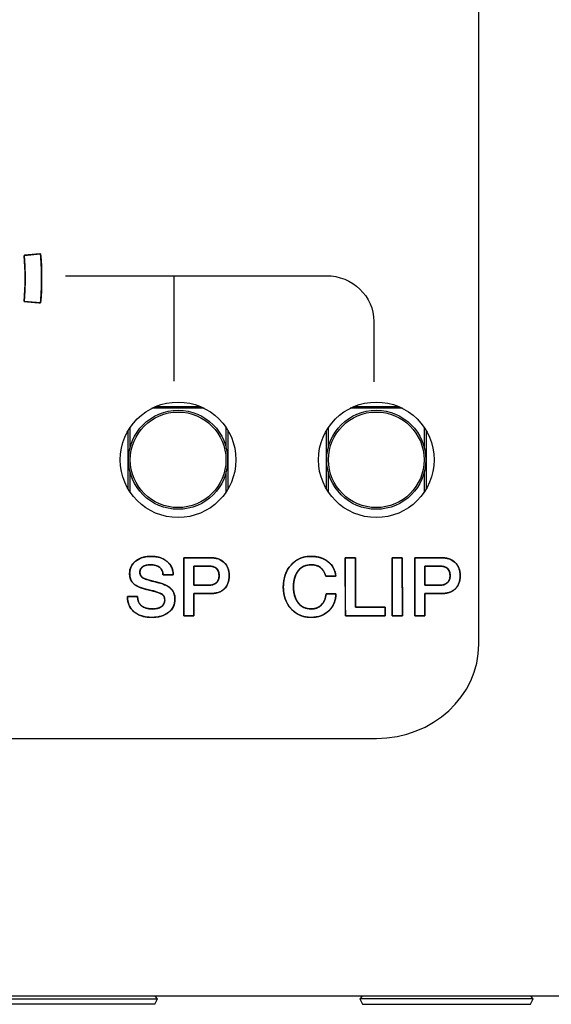
# Model space of a CAD drawing. Units: millimetres. Extents: x 5 to 1169, y 20 to 821.
# Drawn here: x 475 to 491, y 661 to 691 of the extents above; entities that cross this region are included whole.
import ezdxf
from ezdxf.enums import TextEntityAlignment as Align

# ---------------------------------------------------------------- set-up
doc = ezdxf.new("R2010")
doc.units = ezdxf.units.MM
for name, color, linetype in [('00-3477-0100_FRO', 7, 'Continuous'), ('02-0190-0102_GUI', 7, 'Continuous'), ('CARGOL_DIN965_M3', 7, 'Continuous'), ('Default', 7, 'Continuous'), ('Seri', 7, 'Continuous')]:
    doc.layers.add(name, color=color, linetype=linetype)
doc.styles.add('SEACAD_Solid_Edge_ISO', font='txt')
doc.styles.add('SEACAD_Solid_Edge_ISOI', font='seisoi.ttf')
doc.dimstyles.new('UNE', dxfattribs={"dimtxt": 10.5, "dimasz": 10.5, "dimexe": 5.25, "dimexo": 0, "dimgap": 2.625, "dimtad": 1, "dimdec": 0, "dimtxsty": 'SEACAD_Solid_Edge_ISO', "dimblk1": '_SE_FILLED', "dimblk2": '_SE_FILLED', "dimsah": 1, "dimcen": 5.25, "dimadec": 0, "dimazin": 0, "dimtfac": 0.7, "dimtdec": 3, "dimtmove": 0, "dimatfit": 3, "dimfxl": 1, "dimarcsym": 0})

# ---------------------------------------------------------------- blocks, each defined once
blk = doc.blocks.new('SE')
at = {"layer": '00-3477-0100_FRO', "color": 7, "linetype": 'Continuous'}
blk.add_line((616.72, 661.54), (138.12, 661.54), dxfattribs=at)
for centre in [(479.616, 677.786), (485.616, 677.786)]:
    blk.add_circle(centre, 1.75, dxfattribs=at)
at = {"layer": '02-0190-0102_GUI', "color": 7}
for p, q in [((480.407, 679.347), (478.824, 679.347)), ((478.928, 679.396), (480.303, 679.396)), ((486.407, 679.347), (484.824, 679.347)), ((484.928, 679.396), (486.303, 679.396)), ((478.108, 676.897), (478.108, 678.675)), ((478.158, 678.754), (478.158, 678.139)), ((481.074, 678.139), (481.074, 678.754)), ((481.123, 678.675), (481.123, 676.897)), ((484.108, 676.897), (484.108, 678.675)), ((484.158, 678.754), (484.158, 678.139)), ((487.074, 678.139), (487.074, 678.754)), ((487.123, 678.675), (487.123, 676.897)), ((478.158, 677.434), (478.158, 676.818)), ((481.074, 676.818), (481.074, 677.434)), ((484.158, 677.434), (484.158, 676.818)), ((487.074, 676.818), (487.074, 677.434))]:
    blk.add_line(p, q, dxfattribs=at)
at = {"layer": '02-0190-0102_GUI', "color": 7, "linetype": 'Continuous'}
for centre in [(479.616, 677.786), (485.616, 677.786)]:
    blk.add_circle(centre, 1.5, dxfattribs=at)
at = {"layer": '02-0190-0102_GUI', "color": 7}
for centre in [(479.616, 677.786), (485.616, 677.786)]:
    blk.add_circle(centre, 1.448, dxfattribs=at)
at = {"layer": 'CARGOL_DIN965_M3', "color": 7, "linetype": 'Continuous'}
for p, q in [((473.746, 661.452), (478.991, 661.452)), ((478.913, 661.29), (478.991, 661.452)), ((478.991, 661.452), (478.922, 661.54)), ((485.187, 661.54), (485.118, 661.452)), ((490.363, 661.452), (485.118, 661.452)), ((485.118, 661.452), (485.196, 661.29)), ((490.285, 661.29), (490.363, 661.452)), ((490.363, 661.452), (490.294, 661.54)), ((478.913, 661.29), (473.824, 661.29)), ((485.196, 661.29), (490.285, 661.29))]:
    blk.add_line(p, q, dxfattribs=at)
blk = doc.blocks.new('DMBLK28')
at = {"layer": 'Default', "linetype": 'Continuous'}
for points in [[(146.62, 745.319), (136.12, 743.569), (146.62, 741.819)], [(608.22, 745.319), (608.22, 741.819), (618.72, 743.569)]]:
    blk.add_hatch(color=7, dxfattribs=at).paths.add_polyline_path(points)
at = {"layer": 'Default', "color": 7, "linetype": 'Continuous'}
for p, q in [((136.12, 703.54), (136.12, 748.819)), ((618.72, 683.54), (618.72, 748.819)), ((136.12, 743.569), (618.72, 743.569))]:
    blk.add_line(p, q, dxfattribs=at)
at = {"layer": 'Default', "color": 7, "linetype": 'Continuous', "style": 'SEACAD_Solid_Edge_ISOI'}
blk.add_text('483', height=10.5, dxfattribs=at).set_placement((367.755, 756.694), align=Align.TOP_LEFT)
blk = doc.blocks.new('_SE_FILLED')
at = {"color": 0}
blk.add_line((0, 0), (-1, 0), dxfattribs=at)
blk.add_solid([(0, 0), (-1, -0.1665), (-1, 0.1665), (0, 0)], dxfattribs=at)

msp = doc.modelspace()

# ---------------------------------------------------------------- linework, layer by layer
at = {"layer": 'Seri', "color": 7, "linetype": 'Continuous'}
for points in [[(488.719, 672.196), (488.719, 672.196), (488.719, 694.996), (488.719, 694.996)], [(474.953, 683.979), (474.953, 683.979), (475.451, 684.023), (475.451, 684.023)], [(474.953, 682.585), (474.993, 683.049), (474.993, 683.515), (474.953, 683.979)], [(475.451, 684.023), (475.494, 683.53), (475.494, 683.034), (475.451, 682.541)], [(476.206, 683.363), (476.206, 683.363), (484.098, 683.363), (484.098, 683.363)], [(479.498, 680.169), (479.498, 681.659), (479.498, 682.673), (479.498, 683.363)], [(484.098, 683.363), (484.893, 683.363), (485.543, 682.74), (485.543, 681.978)], [(475.451, 682.541), (475.451, 682.541), (474.953, 682.585), (474.953, 682.585)], [(485.543, 681.978), (485.543, 681.978), (485.543, 680.145), (485.543, 680.145)], [(479.79, 673.055), (479.79, 673.055), (479.788, 674.819), (479.788, 674.819)], [(479.788, 674.819), (479.788, 674.819), (480.578, 674.819), (480.578, 674.819)], [(484.68, 673.055), (484.68, 673.055), (484.677, 674.819), (484.677, 674.819)], [(484.677, 674.819), (484.677, 674.819), (484.983, 674.819), (484.983, 674.819)], [(484.983, 674.819), (484.983, 674.819), (484.986, 673.322), (484.986, 673.322)], [(486.097, 673.055), (486.097, 673.055), (486.095, 674.819), (486.095, 674.819)], [(486.095, 674.819), (486.095, 674.819), (486.403, 674.819), (486.403, 674.819)], [(486.403, 674.819), (486.403, 674.819), (486.406, 673.055), (486.406, 673.055)], [(486.784, 673.055), (486.784, 673.055), (486.781, 674.819), (486.781, 674.819)], [(486.781, 674.819), (486.781, 674.819), (487.571, 674.819), (487.571, 674.819)], [(480.541, 674.567), (480.541, 674.567), (480.096, 674.567), (480.096, 674.567)], [(480.096, 674.567), (480.096, 674.567), (480.096, 673.984), (480.096, 673.984)], [(487.534, 674.567), (487.534, 674.567), (487.09, 674.567), (487.09, 674.567)], [(487.09, 674.567), (487.09, 674.567), (487.09, 673.984), (487.09, 673.984)], [(479.469, 674.298), (479.469, 674.298), (479.158, 674.298), (479.158, 674.298)], [(484.393, 674.258), (484.393, 674.258), (484.085, 674.258), (484.085, 674.258)], [(480.096, 673.984), (480.096, 673.984), (480.536, 673.984), (480.536, 673.984)], [(487.09, 673.984), (487.09, 673.984), (487.529, 673.984), (487.529, 673.984)], [(478.081, 673.631), (478.081, 673.631), (478.081, 673.643), (478.081, 673.643)], [(478.081, 673.643), (478.081, 673.643), (478.39, 673.643), (478.39, 673.643)], [(480.096, 673.732), (480.096, 673.732), (480.096, 673.055), (480.096, 673.055)], [(480.571, 673.732), (480.571, 673.732), (480.096, 673.732), (480.096, 673.732)], [(484.094, 673.727), (484.094, 673.727), (484.393, 673.727), (484.393, 673.727)], [(487.09, 673.732), (487.09, 673.732), (487.09, 673.055), (487.09, 673.055)], [(487.564, 673.732), (487.564, 673.732), (487.09, 673.732), (487.09, 673.732)], [(484.986, 673.322), (484.986, 673.322), (485.882, 673.322), (485.882, 673.322)], [(485.882, 673.322), (485.882, 673.322), (485.882, 673.055), (485.882, 673.055)], [(480.096, 673.055), (480.096, 673.055), (479.79, 673.055), (479.79, 673.055)], [(485.882, 673.055), (485.882, 673.055), (484.68, 673.055), (484.68, 673.055)], [(486.406, 673.055), (486.406, 673.055), (486.097, 673.055), (486.097, 673.055)], [(487.09, 673.055), (487.09, 673.055), (486.784, 673.055), (486.784, 673.055)], [(485.622, 669.346), (487.325, 669.346), (488.719, 670.628), (488.719, 672.196)], [(416.719, 669.346), (416.719, 669.346), (485.622, 669.346), (485.622, 669.346)]]:
    msp.add_open_spline(points, degree=3, dxfattribs=at)
for points, degree, knots in [([(475.451, 682.541), (475.448, 682.541), (475.442, 682.542), (475.431, 682.543), (475.417, 682.544), (475.399, 682.546), (475.378, 682.548), (475.355, 682.55), (475.33, 682.552), (475.304, 682.554), (475.275, 682.557), (475.246, 682.559), (475.217, 682.562), (475.187, 682.564), (475.157, 682.567), (475.128, 682.57), (475.1, 682.572), (475.073, 682.574), (475.048, 682.577), (475.025, 682.579), (475.004, 682.58), (474.987, 682.582), (474.972, 682.583), (474.962, 682.584), (474.955, 682.585), (474.953, 682.585), (474.957, 682.641), (474.962, 682.696), (474.966, 682.752), (474.969, 682.808), (474.972, 682.864), (474.975, 682.919), (474.977, 682.975), (474.979, 683.031), (474.981, 683.087), (474.982, 683.143), (474.983, 683.198), (474.983, 683.254), (474.983, 683.31), (474.983, 683.366), (474.982, 683.422), (474.981, 683.478), (474.979, 683.533), (474.977, 683.589), (474.975, 683.645), (474.972, 683.701), (474.969, 683.757), (474.966, 683.812), (474.962, 683.868), (474.957, 683.924), (474.953, 683.979), (474.955, 683.98), (474.962, 683.98), (474.972, 683.981), (474.987, 683.982), (475.004, 683.984), (475.025, 683.986), (475.048, 683.988), (475.073, 683.99), (475.1, 683.992), (475.128, 683.995), (475.157, 683.997), (475.187, 684), (475.217, 684.002), (475.246, 684.005), (475.275, 684.008), (475.304, 684.01), (475.33, 684.012), (475.355, 684.015), (475.378, 684.017), (475.399, 684.018), (475.417, 684.02), (475.431, 684.021), (475.442, 684.022), (475.448, 684.023), (475.451, 684.023), (475.456, 683.964), (475.46, 683.905), (475.464, 683.845), (475.468, 683.786), (475.471, 683.727), (475.474, 683.668), (475.477, 683.608), (475.479, 683.549), (475.481, 683.49), (475.482, 683.43), (475.483, 683.371), (475.483, 683.312), (475.483, 683.252), (475.483, 683.193), (475.482, 683.134), (475.481, 683.075), (475.479, 683.015), (475.477, 682.956), (475.474, 682.897), (475.471, 682.837), (475.468, 682.778), (475.464, 682.719), (475.46, 682.66), (475.456, 682.6), (475.451, 682.541)], 1, [0, 0, 0.000602, 0.002342, 0.005122, 0.008842, 0.013403, 0.018706, 0.024653, 0.031144, 0.03808, 0.045363, 0.052893, 0.060572, 0.0683, 0.075979, 0.083509, 0.090792, 0.097728, 0.104219, 0.110166, 0.115469, 0.12003, 0.12375, 0.12653, 0.12827, 0.128872, 0.143277, 0.157679, 0.17208, 0.186479, 0.200876, 0.215271, 0.229666, 0.244059, 0.258451, 0.272843, 0.287234, 0.301625, 0.316015, 0.330406, 0.344796, 0.359187, 0.373578, 0.38797, 0.402363, 0.416757, 0.431152, 0.445549, 0.459947, 0.474347, 0.488749, 0.489351, 0.491091, 0.493871, 0.49759, 0.502151, 0.507455, 0.513401, 0.519892, 0.526829, 0.534112, 0.541642, 0.549321, 0.557049, 0.564727, 0.572258, 0.57954, 0.586477, 0.592968, 0.598915, 0.604218, 0.608779, 0.612499, 0.615278, 0.617019, 0.617621, 0.632925, 0.648228, 0.663528, 0.678826, 0.694123, 0.709418, 0.724711, 0.740003, 0.755295, 0.770585, 0.785876, 0.801165, 0.816455, 0.831745, 0.847035, 0.862326, 0.877617, 0.89291, 0.908203, 0.923498, 0.938794, 0.954093, 0.969393, 0.984695, 1, 1]), ([(479.521, 673.564), (479.507, 673.437), (479.465, 673.324), (479.395, 673.225), (479.297, 673.141), (479.179, 673.077), (479.042, 673.035), (478.888, 673.015), (478.714, 673.018), (478.553, 673.045), (478.412, 673.096), (478.292, 673.173), (478.196, 673.27), (478.129, 673.384), (478.091, 673.513), (478.081, 673.631), (478.081, 673.634), (478.081, 673.639), (478.081, 673.643), (478.096, 673.643), (478.19, 673.643), (478.311, 673.643), (478.387, 673.643), (478.395, 673.573), (478.415, 673.493), (478.45, 673.425), (478.501, 673.367), (478.573, 673.319), (478.662, 673.286), (478.767, 673.268), (478.875, 673.266), (478.958, 673.275), (479.031, 673.295), (479.093, 673.325), (479.144, 673.365), (479.18, 673.413), (479.202, 673.47), (479.21, 673.534), (479.205, 673.594), (479.191, 673.643), (479.166, 673.682), (479.126, 673.715), (479.048, 673.754), (478.937, 673.792), (478.793, 673.83), (478.626, 673.869), (478.482, 673.913), (478.367, 673.963), (478.282, 674.02), (478.221, 674.084), (478.179, 674.161), (478.155, 674.251), (478.148, 674.356), (478.165, 674.474), (478.208, 674.579), (478.277, 674.671), (478.372, 674.749), (478.483, 674.807), (478.611, 674.844), (478.755, 674.86), (478.913, 674.854), (479.056, 674.826), (479.181, 674.775), (479.289, 674.701), (479.374, 674.609), (479.432, 674.503), (479.463, 674.384), (479.462, 674.298), (479.377, 674.298), (479.254, 674.298), (479.167, 674.298), (479.155, 674.346), (479.139, 674.415), (479.108, 674.474), (479.063, 674.524), (479.005, 674.563), (478.935, 674.59), (478.852, 674.605), (478.763, 674.609), (478.689, 674.602), (478.624, 674.587), (478.568, 674.563), (478.522, 674.53), (478.487, 674.491), (478.466, 674.444), (478.457, 674.39), (478.462, 674.33), (478.483, 674.277), (478.521, 674.232), (478.573, 674.196), (478.64, 674.168), (478.737, 674.136), (478.864, 674.103), (479.016, 674.066), (479.154, 674.024), (479.268, 673.975), (479.358, 673.92), (479.429, 673.853), (479.48, 673.771), (479.511, 673.675), (479.521, 673.564)], 1, [0, 0, 0.013176, 0.025572, 0.038013, 0.051257, 0.065072, 0.079724, 0.095713, 0.113533, 0.130341, 0.145737, 0.160344, 0.1744, 0.187952, 0.201833, 0.213952, 0.214249, 0.214744, 0.215139, 0.216609, 0.226304, 0.238772, 0.246524, 0.253777, 0.262237, 0.270143, 0.278028, 0.286962, 0.29669, 0.307658, 0.318773, 0.327342, 0.335052, 0.342126, 0.348759, 0.354983, 0.361225, 0.367937, 0.374075, 0.379357, 0.384122, 0.389406, 0.398363, 0.410425, 0.425703, 0.443317, 0.458786, 0.471653, 0.482165, 0.491247, 0.500277, 0.509819, 0.520617, 0.532881, 0.544541, 0.556353, 0.568916, 0.581858, 0.595529, 0.610397, 0.62659, 0.641592, 0.655509, 0.668928, 0.681785, 0.694152, 0.706786, 0.715703, 0.724419, 0.737051, 0.746047, 0.751164, 0.758449, 0.765307, 0.772191, 0.779403, 0.787141, 0.795725, 0.804944, 0.812535, 0.819375, 0.825635, 0.831479, 0.836882, 0.84218, 0.847785, 0.853986, 0.859866, 0.865874, 0.872406, 0.879825, 0.89026, 0.903757, 0.919891, 0.934731, 0.947466, 0.958293, 0.968275, 0.978233, 0.988617, 1, 1]), ([(478.39, 673.643), (478.39, 673.526), (478.426, 673.436), (478.496, 673.372), (478.574, 673.301), (478.689, 673.265), (478.842, 673.265), (478.956, 673.265), (479.045, 673.289), (479.111, 673.337), (479.177, 673.385), (479.21, 673.451), (479.21, 673.537), (479.21, 673.616), (479.187, 673.672), (479.141, 673.705), (479.075, 673.753), (478.934, 673.8), (478.719, 673.847), (478.503, 673.894), (478.354, 673.954), (478.272, 674.028), (478.189, 674.102), (478.148, 674.205), (478.148, 674.337), (478.148, 674.493), (478.208, 674.62), (478.327, 674.716), (478.446, 674.812), (478.602, 674.861), (478.795, 674.861), (478.999, 674.861), (479.163, 674.808), (479.285, 674.704), (479.408, 674.599), (479.469, 674.464), (479.469, 674.298)], 3, [0, 0, 0, 0, 0.083333, 0.083333, 0.083333, 0.166667, 0.166667, 0.166667, 0.25, 0.25, 0.25, 0.333333, 0.333333, 0.333333, 0.416667, 0.416667, 0.416667, 0.5, 0.5, 0.5, 0.583333, 0.583333, 0.583333, 0.666667, 0.666667, 0.666667, 0.75, 0.75, 0.75, 0.833333, 0.833333, 0.833333, 0.916667, 0.916667, 0.916667, 1, 1, 1, 1]), ([(480.096, 673.732), (480.096, 673.717), (480.096, 673.674), (480.096, 673.611), (480.096, 673.532), (480.096, 673.444), (480.096, 673.353), (480.096, 673.265), (480.096, 673.185), (480.096, 673.119), (480.096, 673.074), (480.096, 673.056), (480.091, 673.055), (480.073, 673.055), (480.045, 673.055), (480.01, 673.055), (479.971, 673.055), (479.93, 673.055), (479.889, 673.055), (479.853, 673.055), (479.822, 673.055), (479.801, 673.055), (479.791, 673.055), (479.79, 673.08), (479.79, 673.176), (479.79, 673.331), (479.79, 673.528), (479.789, 673.753), (479.789, 673.99), (479.789, 674.223), (479.788, 674.438), (479.788, 674.618), (479.788, 674.749), (479.788, 674.814), (479.796, 674.819), (479.836, 674.819), (479.903, 674.819), (479.989, 674.819), (480.089, 674.819), (480.195, 674.819), (480.3, 674.819), (480.397, 674.819), (480.48, 674.819), (480.541, 674.819), (480.574, 674.819), (480.605, 674.818), (480.653, 674.816), (480.699, 674.811), (480.743, 674.804), (480.784, 674.795), (480.824, 674.783), (480.862, 674.769), (480.898, 674.753), (480.931, 674.734), (480.963, 674.714), (480.993, 674.691), (481.021, 674.665), (481.046, 674.638), (481.069, 674.609), (481.09, 674.578), (481.108, 674.545), (481.123, 674.51), (481.136, 674.473), (481.146, 674.435), (481.154, 674.395), (481.16, 674.352), (481.163, 674.308), (481.163, 674.262), (481.161, 674.216), (481.156, 674.172), (481.149, 674.13), (481.14, 674.091), (481.128, 674.053), (481.114, 674.017), (481.097, 673.983), (481.077, 673.951), (481.055, 673.921), (481.031, 673.893), (481.004, 673.867), (480.975, 673.844), (480.944, 673.822), (480.91, 673.803), (480.875, 673.786), (480.837, 673.772), (480.797, 673.759), (480.755, 673.749), (480.711, 673.742), (480.664, 673.736), (480.616, 673.733), (480.57, 673.732), (480.557, 673.732), (480.526, 673.732), (480.48, 673.732), (480.424, 673.732), (480.362, 673.732), (480.298, 673.732), (480.237, 673.732), (480.181, 673.732), (480.137, 673.732), (480.107, 673.732), (480.096, 673.732)], 1, [0, 0, 0.002651, 0.009927, 0.020812, 0.034292, 0.049351, 0.064975, 0.080147, 0.093852, 0.105076, 0.112803, 0.116018, 0.116974, 0.120056, 0.124824, 0.130817, 0.137575, 0.14464, 0.151551, 0.15785, 0.163077, 0.166773, 0.168477, 0.172716, 0.189227, 0.215733, 0.249587, 0.288145, 0.328761, 0.368789, 0.405583, 0.436498, 0.458889, 0.470108, 0.471724, 0.478553, 0.489993, 0.504858, 0.521962, 0.540121, 0.558148, 0.574857, 0.589063, 0.599581, 0.605224, 0.610549, 0.618741, 0.626624, 0.634221, 0.641559, 0.648666, 0.655574, 0.662318, 0.668934, 0.675461, 0.68194, 0.688402, 0.694803, 0.701167, 0.707539, 0.713964, 0.720485, 0.727144, 0.73398, 0.74103, 0.748326, 0.755899, 0.763815, 0.771697, 0.779267, 0.786555, 0.79359, 0.800407, 0.807045, 0.813544, 0.819949, 0.826306, 0.83266, 0.839059, 0.845497, 0.851998, 0.858606, 0.865362, 0.872305, 0.879469, 0.886888, 0.894591, 0.902604, 0.910949, 0.918688, 0.920941, 0.926356, 0.934223, 0.943829, 0.954462, 0.965412, 0.975966, 0.985414, 0.993043, 0.998142, 1, 1]), ([(480.578, 674.819), (480.762, 674.819), (480.906, 674.771), (481.009, 674.677), (481.112, 674.582), (481.163, 674.449), (481.163, 674.278), (481.163, 674.102), (481.112, 673.967), (481.01, 673.873), (480.908, 673.779), (480.762, 673.732), (480.571, 673.732)], 3, [0, 0, 0, 0, 0.25, 0.25, 0.25, 0.5, 0.5, 0.5, 0.75, 0.75, 0.75, 1, 1, 1, 1]), ([(484.393, 673.727), (484.393, 673.52), (484.323, 673.349), (484.182, 673.215), (484.041, 673.081), (483.862, 673.013), (483.645, 673.013), (483.398, 673.013), (483.196, 673.099), (483.038, 673.27), (482.88, 673.441), (482.8, 673.661), (482.8, 673.93), (482.8, 674.201), (482.879, 674.424), (483.035, 674.599), (483.191, 674.773), (483.392, 674.861), (483.638, 674.861), (483.847, 674.861), (484.02, 674.807), (484.157, 674.699), (484.295, 674.591), (484.373, 674.444), (484.393, 674.258)], 3, [0, 0, 0, 0, 0.125, 0.125, 0.125, 0.25, 0.25, 0.25, 0.375, 0.375, 0.375, 0.5, 0.5, 0.5, 0.625, 0.625, 0.625, 0.75, 0.75, 0.75, 0.875, 0.875, 0.875, 1, 1, 1, 1]), ([(483.109, 673.937), (483.113, 673.837), (483.126, 673.744), (483.147, 673.658), (483.176, 673.579), (483.214, 673.507), (483.259, 673.442), (483.312, 673.386), (483.371, 673.341), (483.435, 673.306), (483.505, 673.282), (483.581, 673.268), (483.658, 673.266), (483.719, 673.271), (483.777, 673.283), (483.831, 673.303), (483.881, 673.329), (483.926, 673.363), (483.968, 673.404), (484.004, 673.451), (484.034, 673.502), (484.059, 673.559), (484.077, 673.622), (484.09, 673.689), (484.1, 673.727), (484.141, 673.727), (484.208, 673.727), (484.284, 673.727), (484.35, 673.727), (484.389, 673.727), (484.391, 673.666), (484.378, 673.567), (484.352, 673.475), (484.315, 673.388), (484.265, 673.309), (484.203, 673.235), (484.13, 673.169), (484.05, 673.115), (483.964, 673.072), (483.871, 673.041), (483.771, 673.022), (483.664, 673.014), (483.544, 673.019), (483.428, 673.038), (483.32, 673.073), (483.22, 673.122), (483.127, 673.186), (483.042, 673.265), (482.968, 673.356), (482.907, 673.456), (482.86, 673.564), (482.826, 673.68), (482.807, 673.805), (482.8, 673.938), (482.808, 674.072), (482.829, 674.197), (482.864, 674.314), (482.912, 674.423), (482.974, 674.523), (483.049, 674.614), (483.134, 674.693), (483.227, 674.757), (483.327, 674.805), (483.435, 674.839), (483.551, 674.857), (483.669, 674.86), (483.77, 674.853), (483.866, 674.836), (483.955, 674.81), (484.038, 674.774), (484.115, 674.73), (484.185, 674.676), (484.246, 674.615), (484.297, 674.547), (484.337, 674.472), (484.367, 674.39), (484.387, 674.302), (484.386, 674.258), (484.341, 674.258), (484.271, 674.258), (484.193, 674.258), (484.126, 674.258), (484.088, 674.258), (484.061, 674.331), (484.013, 674.427), (483.951, 674.503), (483.873, 674.558), (483.781, 674.593), (483.675, 674.608), (483.584, 674.606), (483.507, 674.592), (483.436, 674.569), (483.371, 674.534), (483.312, 674.49), (483.259, 674.434), (483.214, 674.37), (483.176, 674.298), (483.147, 674.219), (483.126, 674.132), (483.113, 674.038), (483.109, 673.937)], 1, [0, 0, 0.011251, 0.021808, 0.031772, 0.041264, 0.050422, 0.059399, 0.068058, 0.076391, 0.084615, 0.092954, 0.101625, 0.110301, 0.117278, 0.123927, 0.130363, 0.136716, 0.143118, 0.149681, 0.156313, 0.163069, 0.170059, 0.177385, 0.185133, 0.189545, 0.194191, 0.201755, 0.210253, 0.217701, 0.222114, 0.229005, 0.240243, 0.251053, 0.261645, 0.272245, 0.283075, 0.294137, 0.305015, 0.315876, 0.326928, 0.338368, 0.350377, 0.363968, 0.377191, 0.389964, 0.402555, 0.415245, 0.428306, 0.441556, 0.454688, 0.467948, 0.481579, 0.495803, 0.510824, 0.525919, 0.540242, 0.553985, 0.567365, 0.58062, 0.593975, 0.607024, 0.619687, 0.632244, 0.644987, 0.658192, 0.671427, 0.682909, 0.693826, 0.704303, 0.714477, 0.724498, 0.734479, 0.744191, 0.753732, 0.763301, 0.773091, 0.783287, 0.788232, 0.793267, 0.801195, 0.809967, 0.817534, 0.821845, 0.830577, 0.84266, 0.853727, 0.864444, 0.875541, 0.887679, 0.897853, 0.906665, 0.915102, 0.923376, 0.931709, 0.940319, 0.949235, 0.95837, 0.96788, 0.977911, 0.988583, 1, 1]), ([(484.983, 674.819), (484.983, 674.803), (484.984, 674.759), (484.984, 674.691), (484.984, 674.601), (484.984, 674.495), (484.984, 674.376), (484.984, 674.248), (484.985, 674.115), (484.985, 673.981), (484.985, 673.849), (484.985, 673.724), (484.985, 673.608), (484.986, 673.508), (484.986, 673.425), (484.986, 673.364), (484.986, 673.329), (484.987, 673.322), (485.002, 673.322), (485.034, 673.322), (485.079, 673.322), (485.136, 673.322), (485.202, 673.322), (485.276, 673.322), (485.354, 673.322), (485.434, 673.322), (485.514, 673.322), (485.592, 673.322), (485.666, 673.322), (485.732, 673.322), (485.789, 673.322), (485.834, 673.322), (485.866, 673.322), (485.881, 673.322), (485.882, 673.321), (485.882, 673.315), (485.882, 673.304), (485.882, 673.289), (485.882, 673.271), (485.882, 673.251), (485.882, 673.228), (485.882, 673.205), (485.882, 673.181), (485.882, 673.157), (485.882, 673.134), (485.882, 673.113), (485.882, 673.094), (485.882, 673.078), (485.882, 673.066), (485.882, 673.058), (485.882, 673.055), (485.87, 673.055), (485.834, 673.055), (485.779, 673.055), (485.708, 673.055), (485.622, 673.055), (485.527, 673.055), (485.424, 673.055), (485.317, 673.055), (485.209, 673.055), (485.103, 673.055), (485.002, 673.055), (484.91, 673.055), (484.829, 673.055), (484.762, 673.055), (484.713, 673.055), (484.685, 673.055), (484.68, 673.058), (484.68, 673.088), (484.68, 673.149), (484.679, 673.239), (484.679, 673.351), (484.679, 673.482), (484.679, 673.626), (484.679, 673.779), (484.678, 673.937), (484.678, 674.095), (484.678, 674.248), (484.678, 674.393), (484.678, 674.523), (484.677, 674.635), (484.677, 674.725), (484.677, 674.787), (484.677, 674.817), (484.679, 674.819), (484.686, 674.819), (484.698, 674.819), (484.715, 674.819), (484.736, 674.819), (484.759, 674.819), (484.785, 674.819), (484.812, 674.819), (484.84, 674.819), (484.867, 674.819), (484.893, 674.819), (484.917, 674.819), (484.939, 674.819), (484.957, 674.819), (484.971, 674.819), (484.98, 674.819), (484.983, 674.819)], 1, [0, 0, 0.002618, 0.010034, 0.021596, 0.036648, 0.054535, 0.074604, 0.0962, 0.118669, 0.141355, 0.163606, 0.184765, 0.20418, 0.221195, 0.235156, 0.245409, 0.251299, 0.252492, 0.255062, 0.260375, 0.268041, 0.277667, 0.288861, 0.30123, 0.314384, 0.32793, 0.341475, 0.354629, 0.366999, 0.378192, 0.387818, 0.395484, 0.400798, 0.403367, 0.403643, 0.404693, 0.40652, 0.409008, 0.412041, 0.415501, 0.419272, 0.423237, 0.42728, 0.431284, 0.435133, 0.43871, 0.441898, 0.44458, 0.446641, 0.447962, 0.448429, 0.450532, 0.456493, 0.465783, 0.477879, 0.492254, 0.508381, 0.525736, 0.543792, 0.562023, 0.579904, 0.596908, 0.612509, 0.626183, 0.637402, 0.645641, 0.650374, 0.651386, 0.656441, 0.666893, 0.681971, 0.700904, 0.722922, 0.747253, 0.773126, 0.79977, 0.826415, 0.852288, 0.876619, 0.898636, 0.91757, 0.932648, 0.9431, 0.948155, 0.948582, 0.949787, 0.951885, 0.954741, 0.958223, 0.962195, 0.966525, 0.971077, 0.975719, 0.980316, 0.984735, 0.988842, 0.992501, 0.995581, 0.997947, 0.999464, 1, 1]), ([(486.406, 673.055), (486.404, 673.055), (486.4, 673.055), (486.393, 673.055), (486.385, 673.055), (486.374, 673.055), (486.361, 673.055), (486.347, 673.055), (486.331, 673.055), (486.315, 673.055), (486.297, 673.055), (486.279, 673.055), (486.261, 673.055), (486.242, 673.055), (486.224, 673.055), (486.206, 673.055), (486.188, 673.055), (486.172, 673.055), (486.156, 673.055), (486.142, 673.055), (486.129, 673.055), (486.118, 673.055), (486.109, 673.055), (486.103, 673.055), (486.098, 673.055), (486.097, 673.055), (486.097, 673.064), (486.097, 673.088), (486.097, 673.126), (486.097, 673.176), (486.097, 673.239), (486.097, 673.311), (486.097, 673.393), (486.096, 673.482), (486.096, 673.576), (486.096, 673.676), (486.096, 673.779), (486.096, 673.884), (486.096, 673.99), (486.096, 674.095), (486.095, 674.198), (486.095, 674.298), (486.095, 674.393), (486.095, 674.481), (486.095, 674.563), (486.095, 674.635), (486.095, 674.698), (486.095, 674.749), (486.095, 674.787), (486.095, 674.81), (486.095, 674.819), (486.096, 674.819), (486.1, 674.819), (486.107, 674.819), (486.116, 674.819), (486.127, 674.819), (486.139, 674.819), (486.154, 674.819), (486.169, 674.819), (486.186, 674.819), (486.203, 674.819), (486.221, 674.819), (486.24, 674.819), (486.258, 674.819), (486.277, 674.819), (486.295, 674.819), (486.312, 674.819), (486.329, 674.819), (486.344, 674.819), (486.358, 674.819), (486.371, 674.819), (486.382, 674.819), (486.391, 674.819), (486.398, 674.819), (486.402, 674.819), (486.403, 674.819), (486.403, 674.81), (486.403, 674.787), (486.403, 674.749), (486.403, 674.698), (486.404, 674.635), (486.404, 674.563), (486.404, 674.481), (486.404, 674.393), (486.404, 674.298), (486.404, 674.198), (486.404, 674.095), (486.404, 673.99), (486.405, 673.884), (486.405, 673.779), (486.405, 673.676), (486.405, 673.576), (486.405, 673.482), (486.405, 673.393), (486.405, 673.311), (486.405, 673.239), (486.406, 673.176), (486.406, 673.126), (486.406, 673.088), (486.406, 673.064), (486.406, 673.055)], 1, [0, 0, 0.000348, 0.001354, 0.002961, 0.005111, 0.007748, 0.010814, 0.014251, 0.018004, 0.022013, 0.026223, 0.030577, 0.035016, 0.039483, 0.043922, 0.048275, 0.052485, 0.056495, 0.060247, 0.063685, 0.066751, 0.069387, 0.071538, 0.073144, 0.074151, 0.074499, 0.076487, 0.082233, 0.09141, 0.103692, 0.118752, 0.136263, 0.155898, 0.17733, 0.200233, 0.224279, 0.249143, 0.274497, 0.300014, 0.325368, 0.350231, 0.374278, 0.397181, 0.418613, 0.438248, 0.455759, 0.470818, 0.4831, 0.492278, 0.498024, 0.500012, 0.50036, 0.501366, 0.502972, 0.505122, 0.507757, 0.510822, 0.514259, 0.51801, 0.522018, 0.526227, 0.530579, 0.535016, 0.539482, 0.54392, 0.548271, 0.55248, 0.556489, 0.56024, 0.563676, 0.566741, 0.569377, 0.571527, 0.573133, 0.574139, 0.574486, 0.576474, 0.582221, 0.591398, 0.60368, 0.61874, 0.636251, 0.655886, 0.677318, 0.700221, 0.724267, 0.749131, 0.774485, 0.800002, 0.825356, 0.850219, 0.874266, 0.897169, 0.918601, 0.938236, 0.955747, 0.970806, 0.983088, 0.992266, 0.998012, 1, 1]), ([(487.09, 673.732), (487.09, 673.717), (487.09, 673.674), (487.09, 673.611), (487.09, 673.532), (487.09, 673.444), (487.09, 673.353), (487.09, 673.265), (487.09, 673.185), (487.09, 673.119), (487.09, 673.074), (487.09, 673.056), (487.084, 673.055), (487.066, 673.055), (487.038, 673.055), (487.003, 673.055), (486.964, 673.055), (486.923, 673.055), (486.883, 673.055), (486.846, 673.055), (486.815, 673.055), (486.794, 673.055), (486.784, 673.055), (486.784, 673.08), (486.783, 673.176), (486.783, 673.331), (486.783, 673.528), (486.783, 673.753), (486.782, 673.99), (486.782, 674.223), (486.782, 674.438), (486.781, 674.618), (486.781, 674.749), (486.781, 674.814), (486.789, 674.819), (486.829, 674.819), (486.896, 674.819), (486.983, 674.819), (487.082, 674.819), (487.188, 674.819), (487.293, 674.819), (487.391, 674.819), (487.473, 674.819), (487.535, 674.819), (487.568, 674.819), (487.599, 674.818), (487.646, 674.816), (487.692, 674.811), (487.736, 674.804), (487.778, 674.795), (487.817, 674.783), (487.855, 674.769), (487.891, 674.753), (487.925, 674.734), (487.957, 674.714), (487.987, 674.691), (488.014, 674.665), (488.04, 674.638), (488.063, 674.609), (488.083, 674.578), (488.101, 674.545), (488.116, 674.51), (488.129, 674.473), (488.14, 674.435), (488.148, 674.395), (488.153, 674.352), (488.156, 674.308), (488.156, 674.262), (488.154, 674.216), (488.15, 674.172), (488.143, 674.13), (488.133, 674.091), (488.121, 674.053), (488.107, 674.017), (488.09, 673.983), (488.07, 673.951), (488.049, 673.921), (488.024, 673.893), (487.997, 673.867), (487.968, 673.844), (487.937, 673.822), (487.903, 673.803), (487.868, 673.786), (487.83, 673.772), (487.79, 673.759), (487.748, 673.749), (487.704, 673.742), (487.657, 673.736), (487.609, 673.733), (487.564, 673.732), (487.551, 673.732), (487.519, 673.732), (487.473, 673.732), (487.417, 673.732), (487.355, 673.732), (487.291, 673.732), (487.23, 673.732), (487.175, 673.732), (487.13, 673.732), (487.101, 673.732), (487.09, 673.732)], 1, [0, 0, 0.002651, 0.009927, 0.020812, 0.034292, 0.049351, 0.064975, 0.080147, 0.093852, 0.105076, 0.112803, 0.116018, 0.116974, 0.120056, 0.124824, 0.130817, 0.137575, 0.14464, 0.151551, 0.15785, 0.163077, 0.166773, 0.168477, 0.172716, 0.189227, 0.215733, 0.249587, 0.288145, 0.328761, 0.368789, 0.405583, 0.436498, 0.458889, 0.470108, 0.471724, 0.478553, 0.489993, 0.504858, 0.521962, 0.540121, 0.558148, 0.574857, 0.589063, 0.599581, 0.605224, 0.610549, 0.618741, 0.626624, 0.634221, 0.641559, 0.648666, 0.655574, 0.662318, 0.668934, 0.675461, 0.68194, 0.688402, 0.694803, 0.701167, 0.707539, 0.713964, 0.720485, 0.727144, 0.73398, 0.74103, 0.748326, 0.755899, 0.763815, 0.771697, 0.779267, 0.786555, 0.79359, 0.800407, 0.807045, 0.813544, 0.819949, 0.826306, 0.83266, 0.839059, 0.845497, 0.851998, 0.858606, 0.865362, 0.872305, 0.879469, 0.886888, 0.894591, 0.902604, 0.910949, 0.918688, 0.920941, 0.926356, 0.934223, 0.943829, 0.954462, 0.965412, 0.975966, 0.985414, 0.993043, 0.998142, 1, 1]), ([(487.571, 674.819), (487.756, 674.819), (487.899, 674.771), (488.002, 674.677), (488.105, 674.582), (488.157, 674.449), (488.157, 674.278), (488.157, 674.102), (488.106, 673.967), (488.003, 673.873), (487.901, 673.779), (487.755, 673.732), (487.564, 673.732)], 3, [0, 0, 0, 0, 0.25, 0.25, 0.25, 0.5, 0.5, 0.5, 0.75, 0.75, 0.75, 1, 1, 1, 1]), ([(479.158, 674.298), (479.158, 674.396), (479.125, 674.473), (479.059, 674.527), (478.993, 674.582), (478.9, 674.609), (478.78, 674.609), (478.682, 674.609), (478.603, 674.589), (478.544, 674.548), (478.486, 674.508), (478.457, 674.451), (478.457, 674.379), (478.457, 674.3), (478.494, 674.24), (478.568, 674.199), (478.627, 674.166), (478.756, 674.127), (478.953, 674.081), (479.151, 674.036), (479.293, 673.977), (479.38, 673.902), (479.474, 673.822), (479.521, 673.709), (479.521, 673.564)], 3, [0, 0, 0, 0, 0.125, 0.125, 0.125, 0.25, 0.25, 0.25, 0.375, 0.375, 0.375, 0.5, 0.5, 0.5, 0.625, 0.625, 0.625, 0.75, 0.75, 0.75, 0.875, 0.875, 0.875, 1, 1, 1, 1]), ([(480.096, 673.984), (480.103, 673.984), (480.12, 673.984), (480.146, 673.984), (480.181, 673.984), (480.22, 673.984), (480.264, 673.984), (480.31, 673.984), (480.356, 673.984), (480.4, 673.984), (480.441, 673.984), (480.477, 673.984), (480.506, 673.984), (480.526, 673.984), (480.536, 673.984), (480.551, 673.984), (480.571, 673.985), (480.59, 673.987), (480.609, 673.989), (480.627, 673.992), (480.645, 673.996), (480.662, 674.001), (480.678, 674.006), (480.694, 674.012), (480.709, 674.019), (480.724, 674.027), (480.738, 674.035), (480.751, 674.045), (480.764, 674.054), (480.776, 674.065), (480.787, 674.076), (480.798, 674.088), (480.807, 674.101), (480.816, 674.114), (480.824, 674.127), (480.831, 674.141), (480.837, 674.156), (480.843, 674.172), (480.847, 674.187), (480.851, 674.204), (480.854, 674.221), (480.856, 674.239), (480.857, 674.257), (480.857, 674.276), (480.857, 674.296), (480.855, 674.316), (480.853, 674.335), (480.851, 674.354), (480.847, 674.371), (480.843, 674.388), (480.838, 674.404), (480.832, 674.419), (480.825, 674.433), (480.818, 674.447), (480.81, 674.46), (480.801, 674.472), (480.791, 674.483), (480.781, 674.494), (480.77, 674.504), (480.758, 674.513), (480.745, 674.521), (480.731, 674.529), (480.717, 674.536), (480.702, 674.542), (480.686, 674.547), (480.669, 674.552), (480.651, 674.556), (480.633, 674.56), (480.613, 674.563), (480.593, 674.565), (480.572, 674.566), (480.55, 674.567), (480.539, 674.567), (480.526, 674.567), (480.503, 674.567), (480.471, 674.567), (480.434, 674.567), (480.391, 674.567), (480.345, 674.567), (480.299, 674.567), (480.253, 674.567), (480.21, 674.567), (480.171, 674.567), (480.138, 674.567), (480.114, 674.567), (480.1, 674.567), (480.096, 674.566), (480.096, 674.553), (480.096, 674.527), (480.096, 674.488), (480.096, 674.441), (480.096, 674.386), (480.096, 674.328), (480.096, 674.267), (480.096, 674.206), (480.096, 674.148), (480.096, 674.095), (480.096, 674.05), (480.096, 674.015), (480.096, 673.992), (480.096, 673.984)], 1, [0, 0, 0.002512, 0.009556, 0.020395, 0.03429, 0.050504, 0.0683, 0.086938, 0.105682, 0.123793, 0.140534, 0.155167, 0.166954, 0.175158, 0.17904, 0.185233, 0.193402, 0.201344, 0.209073, 0.216604, 0.223952, 0.231133, 0.238166, 0.245071, 0.251867, 0.258576, 0.265219, 0.271821, 0.278403, 0.284981, 0.291491, 0.297936, 0.304344, 0.31074, 0.317153, 0.323609, 0.330136, 0.336759, 0.343502, 0.350388, 0.357441, 0.36468, 0.372123, 0.379905, 0.388302, 0.396397, 0.404205, 0.411739, 0.419017, 0.426057, 0.432879, 0.439507, 0.445965, 0.452279, 0.458478, 0.464592, 0.470652, 0.476691, 0.482743, 0.48887, 0.495104, 0.501474, 0.508005, 0.514722, 0.521647, 0.528802, 0.536204, 0.543871, 0.551817, 0.560056, 0.5686, 0.57746, 0.582203, 0.587454, 0.59686, 0.609677, 0.625158, 0.642558, 0.66113, 0.680128, 0.698807, 0.71642, 0.732221, 0.745464, 0.755404, 0.761293, 0.762637, 0.767784, 0.77866, 0.794287, 0.813687, 0.835881, 0.859893, 0.884742, 0.909452, 0.933044, 0.95454, 0.972961, 0.987331, 0.99667, 1, 1]), ([(480.536, 673.984), (480.635, 673.984), (480.713, 674.009), (480.771, 674.06), (480.828, 674.112), (480.857, 674.182), (480.857, 674.273), (480.857, 674.373), (480.831, 674.447), (480.779, 674.495), (480.727, 674.543), (480.648, 674.567), (480.541, 674.567)], 3, [0, 0, 0, 0, 0.25, 0.25, 0.25, 0.5, 0.5, 0.5, 0.75, 0.75, 0.75, 1, 1, 1, 1]), ([(484.085, 674.258), (484.024, 674.492), (483.878, 674.609), (483.647, 674.609), (483.481, 674.609), (483.35, 674.548), (483.254, 674.427), (483.157, 674.306), (483.109, 674.143), (483.109, 673.937)], 3, [0, 0, 0, 0, 0.333333, 0.333333, 0.333333, 0.666667, 0.666667, 0.666667, 1, 1, 1, 1]), ([(487.09, 673.984), (487.096, 673.984), (487.113, 673.984), (487.14, 673.984), (487.174, 673.984), (487.214, 673.984), (487.257, 673.984), (487.303, 673.984), (487.349, 673.984), (487.393, 673.984), (487.434, 673.984), (487.47, 673.984), (487.499, 673.984), (487.519, 673.984), (487.529, 673.984), (487.544, 673.984), (487.564, 673.985), (487.583, 673.987), (487.602, 673.989), (487.62, 673.992), (487.638, 673.996), (487.655, 674.001), (487.671, 674.006), (487.687, 674.012), (487.702, 674.019), (487.717, 674.027), (487.731, 674.035), (487.744, 674.045), (487.757, 674.054), (487.769, 674.065), (487.78, 674.076), (487.791, 674.088), (487.8, 674.101), (487.809, 674.114), (487.817, 674.127), (487.824, 674.141), (487.83, 674.156), (487.836, 674.172), (487.84, 674.187), (487.844, 674.204), (487.847, 674.221), (487.849, 674.239), (487.85, 674.257), (487.85, 674.276), (487.85, 674.296), (487.849, 674.316), (487.847, 674.335), (487.844, 674.354), (487.84, 674.371), (487.836, 674.388), (487.831, 674.404), (487.825, 674.419), (487.818, 674.433), (487.811, 674.447), (487.803, 674.46), (487.794, 674.472), (487.784, 674.483), (487.774, 674.494), (487.763, 674.504), (487.751, 674.513), (487.738, 674.521), (487.725, 674.529), (487.71, 674.536), (487.695, 674.542), (487.679, 674.547), (487.662, 674.552), (487.644, 674.556), (487.626, 674.56), (487.607, 674.563), (487.586, 674.565), (487.566, 674.566), (487.544, 674.567), (487.532, 674.567), (487.519, 674.567), (487.496, 674.567), (487.465, 674.567), (487.427, 674.567), (487.384, 674.567), (487.339, 674.567), (487.292, 674.567), (487.246, 674.567), (487.203, 674.567), (487.164, 674.567), (487.132, 674.567), (487.107, 674.567), (487.093, 674.567), (487.09, 674.566), (487.09, 674.553), (487.09, 674.527), (487.09, 674.488), (487.09, 674.441), (487.09, 674.386), (487.09, 674.328), (487.09, 674.267), (487.09, 674.206), (487.09, 674.148), (487.09, 674.095), (487.09, 674.05), (487.09, 674.015), (487.09, 673.992), (487.09, 673.984)], 1, [0, 0, 0.002512, 0.009556, 0.020395, 0.03429, 0.050504, 0.0683, 0.086938, 0.105682, 0.123793, 0.140534, 0.155167, 0.166954, 0.175158, 0.17904, 0.185233, 0.193402, 0.201344, 0.209073, 0.216604, 0.223952, 0.231133, 0.238166, 0.245071, 0.251867, 0.258576, 0.265219, 0.271821, 0.278403, 0.284981, 0.291491, 0.297936, 0.304344, 0.31074, 0.317153, 0.323609, 0.330136, 0.336759, 0.343502, 0.350388, 0.357441, 0.36468, 0.372123, 0.379905, 0.388302, 0.396397, 0.404205, 0.411739, 0.419017, 0.426057, 0.432879, 0.439507, 0.445965, 0.452279, 0.458478, 0.464592, 0.470652, 0.476691, 0.482743, 0.48887, 0.495104, 0.501474, 0.508005, 0.514722, 0.521647, 0.528802, 0.536204, 0.543871, 0.551817, 0.560056, 0.5686, 0.57746, 0.582203, 0.587454, 0.59686, 0.609677, 0.625158, 0.642558, 0.66113, 0.680128, 0.698807, 0.71642, 0.732221, 0.745464, 0.755404, 0.761293, 0.762637, 0.767784, 0.77866, 0.794287, 0.813687, 0.835881, 0.859893, 0.884742, 0.909452, 0.933044, 0.95454, 0.972961, 0.987331, 0.99667, 1, 1]), ([(487.529, 673.984), (487.628, 673.984), (487.706, 674.009), (487.764, 674.06), (487.822, 674.112), (487.85, 674.182), (487.85, 674.273), (487.85, 674.373), (487.824, 674.447), (487.773, 674.495), (487.721, 674.543), (487.641, 674.567), (487.534, 674.567)], 3, [0, 0, 0, 0, 0.25, 0.25, 0.25, 0.5, 0.5, 0.5, 0.75, 0.75, 0.75, 1, 1, 1, 1]), ([(483.109, 673.937), (483.109, 673.735), (483.157, 673.572), (483.254, 673.449), (483.35, 673.327), (483.48, 673.265), (483.643, 673.265), (483.769, 673.265), (483.873, 673.307), (483.954, 673.389), (484.034, 673.471), (484.081, 673.584), (484.094, 673.727)], 3, [0, 0, 0, 0, 0.25, 0.25, 0.25, 0.5, 0.5, 0.5, 0.75, 0.75, 0.75, 1, 1, 1, 1]), ([(479.521, 673.564), (479.521, 673.398), (479.457, 673.265), (479.328, 673.164), (479.2, 673.064), (479.031, 673.013), (478.82, 673.013), (478.593, 673.013), (478.413, 673.07), (478.28, 673.183), (478.148, 673.295), (478.081, 673.445), (478.081, 673.631)], 3, [0, 0, 0, 0, 0.25, 0.25, 0.25, 0.5, 0.5, 0.5, 0.75, 0.75, 0.75, 1, 1, 1, 1])]:
    msp.add_open_spline(points, degree=degree, knots=knots, dxfattribs=at)

# ---------------------------------------------------------------- block references
at = {"layer": 'Default'}
msp.add_blockref('SE', (0, 0), dxfattribs=at)

# ---------------------------------------------------------------- dimensions: what is measured, and where the dimension line sits
at = {"layer": 'Default', "color": 7, "linetype": 'Continuous'}
dim = msp.add_linear_dim(base=(618.72, 743.569), p1=(136.12, 663.54), p2=(618.72, 683.54), text='\\A1;<>', dimstyle='UNE', dxfattribs=at)
dim.commit()
dim.dimension.update_dxf_attribs({"geometry": 'DMBLK28', "text_midpoint": (377.42, 743.569), "dimtype": 160})

doc.saveas('drawing.dxf')
